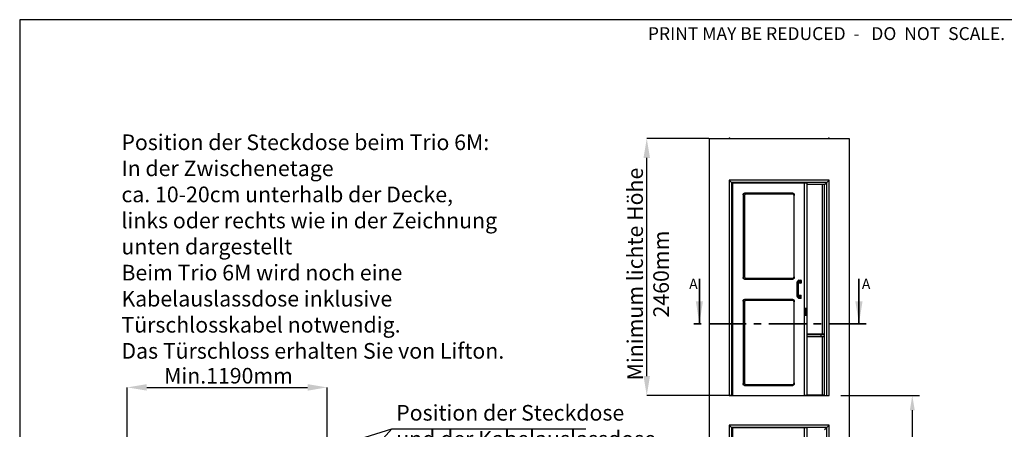
# Paper-space layout 'Verschachtung Trio plus' of a CAD drawing. Units: millimetres. Extents: x -20 to 277, y -7 to 201.
# Drawn here: x -20 to 147, y 131 to 201 of the extents above; entities that cross this region are included whole.
import ezdxf

# ---------------------------------------------------------------- set-up
doc = ezdxf.new("R2010")
doc.units = ezdxf.units.MM
doc.header["$PDSIZE"] = -1
doc.linetypes.add('CENTER', pattern=[10.16, 6.35, -1.27, 1.27, -1.27])
doc.layers.add('SLD-0', color=179, linetype='Continuous')
doc.styles.add('SLDTEXTSTYLE0', font='TXT', dxfattribs={"width": 0.7})
doc.styles.add('SLDTEXTSTYLE1', font='TXT', dxfattribs={"width": 0.597741})
doc.dimstyles.new('ISO-25', dxfattribs={"dimtxt": 2.5, "dimasz": 2.5, "dimexe": 1.25, "dimexo": 0.625, "dimtad": 1, "dimtxsty": 'Standard', "dimcen": 2.5, "dimadec": 0, "dimazin": 0, "dimtfac": 1, "dimtmove": 0, "dimatfit": 3, "dimfxl": 0, "dimarcsym": 0})
doc.dimstyles.new('SLDDIMSTYLE3', dxfattribs={"dimtxt": 2.645833, "dimasz": 3.302, "dimexe": 0, "dimexo": 0.0625, "dimgap": 0.661458, "dimtad": 1, "dimlfac": 35, "dimrnd": 1e-09, "dimzin": 12, "dimdsep": 46, "dimtxsty": 'SLDTEXTSTYLE0', "dimsah": 1, "dimcen": 0.09, "dimadec": 0, "dimazin": 3, "dimtfac": 1, "dimtofl": 0, "dimtmove": 0, "dimatfit": 3, "dimfxl": 0, "dimfrac": 2, "dimtolj": 1, "dimtzin": 12, "dimarcsym": 0})

# ---------------------------------------------------------------- blocks, each defined once
blk = doc.blocks.new('*D156')
at = {"layer": 'Defpoints', "color": 0}
for p in [(86.47, 180.62), (97.05, 180.62), (101.04, 137.06)]:
    blk.add_point(p, dxfattribs=at)
at = {"layer": 'SLD-0', "color": 0, "lineweight": -2}
for p, q in [((96.98, 180.62), (86.47, 180.62)), ((86.47, 140.36), (86.47, 177.31)), ((100.98, 137.06), (86.47, 137.06))]:
    blk.add_line(p, q, dxfattribs=at)
at = {"layer": 'SLD-0', "color": 0}
for points in [[(85.92, 177.31), (87.02, 177.31), (86.47, 180.62)], [(85.92, 140.36), (87.02, 140.36), (86.47, 137.06)]]:
    blk.add_solid(points, dxfattribs=at)
at = {"layer": 'SLD-0', "color": 0, "insert": (83.17, 157.63), "char_height": 2.6458, "attachment_point": 2, "rotation": 90, "style": 'SLDTEXTSTYLE0'}
blk.add_mtext('\\A1;Minimum lichte Höhe 2460mm', dxfattribs=at)
blk = doc.blocks.new('*D155')
at = {"layer": 'Defpoints', "color": 0}
for p in [(32.26, 138.43), (-1.63, 128.24), (32.26, 128.24)]:
    blk.add_point(p, dxfattribs=at)
at = {"layer": 'SLD-0', "color": 0, "lineweight": -2}
for p, q in [((-1.63, 128.3), (-1.63, 138.43)), ((1.68, 138.43), (28.96, 138.43)), ((32.26, 128.3), (32.26, 138.43))]:
    blk.add_line(p, q, dxfattribs=at)
at = {"layer": 'SLD-0', "color": 0}
for points in [[(1.68, 138.98), (1.68, 137.88), (-1.63, 138.43)], [(28.96, 138.98), (28.96, 137.88), (32.26, 138.43)]]:
    blk.add_solid(points, dxfattribs=at)
at = {"layer": 'SLD-0', "color": 0, "insert": (15.53, 141.73), "char_height": 2.6458, "attachment_point": 2, "style": 'SLDTEXTSTYLE0'}
blk.add_mtext('\\A1;Min.1190mm', dxfattribs=at)
blk = doc.blocks.new('*D157')
at = {"color": 0, "lineweight": -2}
for p, q in [((119.38, 137.06), (132.75, 137.06)), ((131.5, 134.56), (131.5, 52.17)), ((121.43, 49.67), (132.75, 49.67))]:
    blk.add_line(p, q, dxfattribs=at)
at = {"color": 0}
for points in [[(131.09, 134.56), (131.92, 134.56), (131.5, 137.06)], [(131.09, 52.17), (131.92, 52.17), (131.5, 49.67)]]:
    blk.add_solid(points, dxfattribs=at)
at = {"layer": 'Defpoints', "color": 0}
for p in [(118.75, 137.06), (120.81, 49.67), (131.5, 49.67)]:
    blk.add_point(p, dxfattribs=at)
at = {"color": 0, "insert": (127.54, 93.36), "char_height": 2.5, "attachment_point": 5, "rotation": 90}
blk.add_mtext('Max. Förderhöhe\\P6000mm', dxfattribs=at)

psp = doc.layouts.new('Verschachtung Trio plus')

# ---------------------------------------------------------------- linework, layer by layer
at = {"color": 7, "linetype": 'Continuous', "lineweight": 25}
for p, q in [((97.0459, 180.61565), (97.0459, 87.34136)), ((97.0459, 180.61565), (120.8059, 180.61565)), ((100.49552, 180.7185), (100.44581, 180.63279)), ((100.44581, 180.63279), (100.44581, 180.61565)), ((100.57055, 180.63279), (100.44581, 180.63279)), ((100.52751, 180.7185), (100.49552, 180.7185)), ((100.52981, 180.7185), (100.52751, 180.7185)), ((100.57952, 180.63279), (100.52981, 180.7185)), ((100.57952, 180.63279), (100.57055, 180.63279)), ((100.57952, 180.61565), (100.57952, 180.63279)), ((117.32199, 180.7185), (117.27227, 180.63279)), ((117.27227, 180.63279), (117.27227, 180.61565)), ((117.40599, 180.63279), (117.27227, 180.63279)), ((117.35627, 180.7185), (117.32199, 180.7185)), ((117.40599, 180.63279), (117.35627, 180.7185)), ((117.40599, 180.61565), (117.40599, 180.63279)), ((120.8059, 180.61565), (120.8059, 49.67279)), ((100.45733, 173.55279), (100.86875, 173.14136)), ((100.45733, 173.55279), (100.45733, 137.05565)), ((117.39447, 173.55279), (100.45733, 173.55279)), ((100.86875, 173.14136), (100.86875, 169.92536)), ((100.86875, 173.14136), (101.0392, 172.97092)), ((116.98304, 173.14136), (100.86875, 173.14136)), ((101.0392, 173.05565), (101.0392, 137.05565)), ((113.239, 173.05565), (101.0392, 173.05565)), ((113.239, 137.05565), (113.239, 173.05565)), ((113.67977, 173.05565), (113.239, 173.05565)), ((113.67977, 137.05565), (113.67977, 173.05565)), ((116.64018, 172.7985), (113.67977, 172.7985)), ((116.20476, 172.7985), (116.20476, 147.46647)), ((116.64018, 172.7985), (116.98304, 173.14136)), ((116.64018, 137.05565), (116.64018, 172.7985)), ((116.98304, 173.14136), (117.39447, 173.55279)), ((116.98304, 137.05565), (116.98304, 173.14136)), ((117.39447, 137.05565), (117.39447, 173.55279)), ((102.81204, 171.05025), (102.81204, 157.06104)), ((111.24315, 171.34136), (103.03504, 171.34136)), ((103.05356, 170.9275), (103.05356, 157.1838)), ((111.25931, 171.16993), (103.23927, 171.16993)), ((111.44503, 157.1838), (111.44503, 170.9275)), ((111.46616, 157.06104), (111.46616, 171.05025)), ((100.82933, 169.92536), (100.82418, 169.92022)), ((100.82418, 169.92022), (100.82418, 169.89965)), ((100.82418, 169.92022), (101.01275, 169.92022)), ((100.82418, 169.89965), (101.01275, 169.89965)), ((100.82418, 169.8945), (100.82418, 169.30379)), ((101.01275, 169.8945), (100.82418, 169.8945)), ((100.82418, 169.32177), (100.82418, 168.60879)), ((100.82933, 169.92536), (101.00761, 169.92536)), ((100.86875, 169.89965), (100.86875, 169.8945)), ((101.01275, 169.92022), (101.00761, 169.92536)), ((101.01275, 169.89965), (101.01275, 169.92022)), ((101.01275, 169.14657), (101.01275, 169.8945)), ((101.01275, 169.8945), (101.0392, 169.8945)), ((101.01275, 168.60879), (101.01275, 169.16456)), ((101.01275, 169.11672), (101.02471, 169.10409)), ((101.01293, 169.06154), (101.01275, 169.06686)), ((101.0392, 169.06154), (101.01293, 169.06154)), ((101.01293, 168.60879), (101.01293, 169.06154)), ((101.0392, 168.60879), (101.0392, 169.06154)), ((100.82418, 168.60879), (101.01275, 168.60879)), ((100.82418, 168.60365), (100.82418, 168.58307)), ((100.91847, 168.60365), (100.82418, 168.60365)), ((100.82418, 168.58307), (100.82933, 168.57793)), ((100.91847, 168.58307), (100.82418, 168.58307)), ((100.91847, 168.57793), (100.82933, 168.57793)), ((100.86875, 168.60879), (100.86875, 168.60365)), ((100.86875, 168.60879), (100.86875, 168.60365)), ((100.86875, 168.57793), (100.86875, 141.51965)), ((101.01275, 168.60365), (100.91847, 168.60365)), ((101.01275, 168.58307), (100.91847, 168.58307)), ((101.00761, 168.57793), (100.91847, 168.57793)), ((100.96818, 168.60365), (100.96818, 168.60879)), ((101.00761, 168.57793), (101.01275, 168.58307)), ((101.01275, 168.58307), (101.01275, 168.60365)), ((101.0392, 168.60879), (101.01293, 168.60879)), ((103.03504, 156.76993), (111.24315, 156.76993)), ((103.23927, 156.94136), (111.25931, 156.94136)), ((111.9, 156.08422), (111.9, 154.02707)), ((112.10223, 156.08422), (111.91838, 156.08422)), ((111.91838, 156.08422), (111.91838, 154.02707)), ((112.10223, 154.02707), (112.10223, 156.08422)), ((112.17468, 156.08422), (112.10223, 156.08422)), ((112.13876, 156.42707), (112.32261, 156.42707)), ((112.17468, 156.08422), (112.17468, 154.02707)), ((112.21876, 154.02707), (112.21876, 156.08422)), ((112.22103, 156.54707), (112.22525, 156.54707)), ((112.22103, 156.42707), (112.22103, 156.54707)), ((112.22525, 156.54707), (112.22525, 156.42707)), ((112.23079, 154.02707), (112.23079, 156.08422)), ((112.23839, 156.56422), (112.26043, 156.5985)), ((112.55356, 156.56422), (112.23839, 156.56422)), ((112.23839, 156.1185), (112.55356, 156.1185)), ((112.26043, 156.08422), (112.23839, 156.1185)), ((112.26043, 156.5985), (112.5756, 156.5985)), ((112.5756, 156.08422), (112.26043, 156.08422)), ((112.30405, 156.46136), (112.28201, 156.42707)), ((112.30405, 156.46136), (112.4879, 156.46136)), ((112.4879, 156.22136), (112.30405, 156.22136)), ((112.32261, 156.42707), (112.46586, 156.42707)), ((112.46586, 156.25565), (112.32261, 156.25565)), ((112.50526, 156.37565), (112.36201, 156.37565)), ((112.36201, 156.30707), (112.50526, 156.30707)), ((112.4879, 156.46136), (112.46586, 156.42707)), ((112.46586, 156.25565), (112.4879, 156.22136)), ((112.50526, 156.30707), (112.50526, 156.37565)), ((112.55356, 156.37565), (112.50526, 156.37565)), ((112.50526, 156.30707), (112.55356, 156.30707)), ((112.55356, 156.56422), (112.5756, 156.5985)), ((112.55356, 156.37565), (112.55356, 156.30707)), ((112.5756, 156.08422), (112.55356, 156.1185)), ((112.56669, 156.54707), (112.61499, 156.54707)), ((112.56669, 156.13565), (112.56669, 156.54707)), ((112.56669, 156.13565), (112.61499, 156.13565)), ((112.5756, 156.5985), (112.60866, 156.5985)), ((112.60866, 156.08422), (112.5756, 156.08422)), ((112.61499, 156.54707), (112.61499, 156.13565)), ((112.64805, 156.54707), (112.61499, 156.54707)), ((112.61499, 156.13565), (112.64805, 156.13565)), ((112.64805, 156.54707), (112.64805, 156.13565)), ((111.91838, 154.02707), (112.10223, 154.02707)), ((112.17468, 154.02707), (112.10223, 154.02707)), ((112.32261, 153.68422), (112.13876, 153.68422)), ((112.22103, 153.56422), (112.22103, 153.68422)), ((112.22525, 153.68422), (112.22525, 153.56422)), ((112.23839, 153.99279), (112.26043, 154.02707)), ((112.55356, 153.99279), (112.23839, 153.99279)), ((112.26043, 154.02707), (112.5756, 154.02707)), ((112.28201, 153.68422), (112.30405, 153.64993)), ((112.30405, 153.88993), (112.4879, 153.88993)), ((112.4879, 153.64993), (112.30405, 153.64993)), ((112.32261, 153.85565), (112.46586, 153.85565)), ((112.46586, 153.68422), (112.32261, 153.68422)), ((112.50526, 153.80422), (112.36201, 153.80422)), ((112.36201, 153.73565), (112.50526, 153.73565)), ((112.4879, 153.88993), (112.46586, 153.85565)), ((112.46586, 153.68422), (112.4879, 153.64993)), ((112.50526, 153.73565), (112.50526, 153.80422)), ((112.55356, 153.80422), (112.50526, 153.80422)), ((112.55356, 153.73565), (112.50526, 153.73565)), ((112.55356, 153.99279), (112.5756, 154.02707)), ((112.55356, 153.80422), (112.55356, 153.73565)), ((112.61499, 153.97565), (112.56669, 153.97565)), ((112.56669, 153.56422), (112.56669, 153.97565)), ((112.5756, 154.02707), (112.60866, 154.02707)), ((112.61499, 153.97565), (112.61499, 153.56422)), ((112.64805, 153.97565), (112.61499, 153.97565)), ((112.64805, 153.56422), (112.64805, 153.97565)), ((102.81204, 153.05025), (102.81204, 139.06104)), ((111.24315, 153.34136), (103.03504, 153.34136)), ((103.05356, 152.9275), (103.05356, 139.1838)), ((111.25931, 153.16993), (103.23927, 153.16993)), ((111.44503, 139.1838), (111.44503, 152.9275)), ((111.46616, 139.06104), (111.46616, 153.05025)), ((112.22525, 153.56422), (112.22103, 153.56422)), ((112.23839, 153.54707), (112.55356, 153.54707)), ((112.26043, 153.51279), (112.23839, 153.54707)), ((112.5756, 153.51279), (112.26043, 153.51279)), ((112.5756, 153.51279), (112.55356, 153.54707)), ((112.61499, 153.56422), (112.56669, 153.56422)), ((112.60866, 153.51279), (112.5756, 153.51279)), ((112.61499, 153.56422), (112.64805, 153.56422)), ((113.27757, 151.7985), (113.27757, 150.68422)), ((113.27757, 151.7985), (113.2907, 151.7985)), ((113.27757, 150.68422), (113.2907, 150.68422)), ((113.2907, 151.7985), (113.2907, 150.68422)), ((113.56618, 151.7985), (113.2907, 151.7985)), ((113.2907, 150.68422), (113.56618, 150.68422)), ((113.36233, 151.41279), (113.36233, 151.06993)), ((113.36233, 151.41279), (113.51991, 151.41279)), ((113.36233, 151.06993), (113.51991, 151.06993)), ((113.51991, 151.41279), (113.51991, 151.06993)), ((113.51991, 151.41279), (113.5408, 151.41279)), ((113.51991, 151.06993), (113.5408, 151.06993)), ((113.5408, 151.06993), (113.5408, 151.41279)), ((113.56618, 150.68422), (113.56618, 151.7985)), ((113.67977, 147.44422), (116.09898, 147.44422)), ((113.67977, 147.40993), (116.10412, 147.40993)), ((115.98308, 146.98136), (113.67977, 146.98136)), ((115.98439, 146.98136), (115.98308, 146.98136)), ((115.98439, 147.40993), (115.98439, 146.98136)), ((116.64018, 146.98136), (115.98439, 146.98136)), ((116.09898, 147.44422), (116.64018, 147.44422)), ((116.10412, 147.4185), (116.10412, 147.40993)), ((116.10412, 147.40993), (116.64018, 147.40993)), ((116.20476, 146.98136), (116.20476, 137.12422)), ((100.82933, 141.51965), (100.82418, 141.5145)), ((100.82418, 141.5145), (100.82418, 141.49393)), ((100.82418, 141.5145), (101.01275, 141.5145)), ((100.82418, 141.49393), (101.01275, 141.49393)), ((100.82418, 141.48879), (100.82418, 140.89808)), ((101.01275, 141.48879), (100.82418, 141.48879)), ((100.82418, 140.91606), (100.82418, 140.20307)), ((100.82933, 141.51965), (101.00761, 141.51965)), ((100.86875, 141.49393), (100.86875, 141.48879)), ((101.01275, 141.5145), (101.00761, 141.51965)), ((101.01275, 141.49393), (101.01275, 141.5145)), ((101.01275, 140.74086), (101.01275, 141.48879)), ((101.01275, 141.48879), (101.0392, 141.48879)), ((101.01275, 140.20307), (101.01275, 140.75884)), ((101.01275, 140.711), (101.02471, 140.69838)), ((101.01293, 140.65583), (101.01275, 140.66115)), ((101.0392, 140.65583), (101.01293, 140.65583)), ((101.01293, 140.20307), (101.01293, 140.65583)), ((101.0392, 140.20307), (101.0392, 140.65583)), ((97.0459, 139.1185), (97.0459, 49.67279)), ((100.82418, 140.20307), (101.01275, 140.20307)), ((100.82418, 140.19793), (100.82418, 140.17736)), ((100.91847, 140.19793), (100.82418, 140.19793)), ((100.82418, 140.17736), (100.82933, 140.17222)), ((100.91847, 140.17736), (100.82418, 140.17736)), ((100.91847, 140.17222), (100.82933, 140.17222)), ((100.86875, 140.20307), (100.86875, 140.19793)), ((100.86875, 140.20307), (100.86875, 140.19793)), ((100.86875, 140.17222), (100.86875, 137.05565)), ((101.01275, 140.19793), (100.91847, 140.19793)), ((101.01275, 140.17736), (100.91847, 140.17736)), ((101.00761, 140.17222), (100.91847, 140.17222)), ((100.96818, 140.19793), (100.96818, 140.20307)), ((101.00761, 140.17222), (101.01275, 140.17736)), ((101.01275, 140.17736), (101.01275, 140.19793)), ((101.0392, 140.20307), (101.01293, 140.20307)), ((103.03504, 138.76993), (111.24315, 138.76993)), ((103.23927, 138.94136), (111.25931, 138.94136)), ((100.86875, 137.05565), (100.45733, 137.05565)), ((100.45733, 137.05565), (101.0392, 137.05565)), ((101.0392, 137.05565), (113.239, 137.05565)), ((113.67977, 137.05565), (113.239, 137.05565)), ((113.67977, 137.12422), (116.09898, 137.12422)), ((113.67977, 137.08993), (116.17769, 137.08993)), ((113.67977, 137.05565), (117.39447, 137.05565)), ((116.09898, 137.12422), (116.64018, 137.12422)), ((116.10412, 137.0985), (116.10412, 137.08993)), ((116.17769, 137.08993), (116.64018, 137.08993)), ((116.18281, 137.06422), (116.18281, 137.05565)), ((116.98304, 137.05565), (117.39447, 137.05565)), ((100.45733, 132.05565), (100.86875, 131.64422)), ((100.45733, 132.05565), (100.45733, 95.5585)), ((117.39447, 132.05565), (100.45733, 132.05565)), ((116.98304, 131.64422), (117.39447, 132.05565)), ((117.39447, 95.5585), (117.39447, 132.05565)), ((100.86875, 131.64422), (100.86875, 128.42822)), ((100.86875, 131.64422), (101.0392, 131.47378)), ((116.98304, 131.64422), (100.86875, 131.64422)), ((101.0392, 131.5585), (101.0392, 95.5585)), ((113.239, 131.5585), (101.0392, 131.5585)), ((113.239, 95.5585), (113.239, 131.5585)), ((113.67977, 131.5585), (113.239, 131.5585)), ((113.67977, 95.5585), (113.67977, 131.5585)), ((116.64018, 131.30136), (116.98304, 131.64422)), ((116.98304, 95.5585), (116.98304, 131.64422))]:
    psp.add_line(p, q, dxfattribs=at)
at = {"color": 8, "linetype": 'Continuous', "lineweight": 25}
for p, q in [((101.01275, 169.10409), (101.02471, 169.10409)), ((111.9, 156.08422), (111.91838, 156.08422)), ((112.23079, 156.08422), (112.21876, 156.08422)), ((112.29036, 156.24266), (112.30405, 156.22136)), ((111.9, 154.02707), (111.91838, 154.02707)), ((112.23079, 154.02707), (112.21876, 154.02707)), ((112.30405, 153.88993), (112.29029, 153.86853)), ((116.10412, 147.4185), (113.67977, 147.4185)), ((115.9691, 147.44422), (115.9691, 147.45104)), ((116.64018, 147.4185), (116.10412, 147.4185)), ((101.01275, 140.69838), (101.02471, 140.69838)), ((116.10412, 137.0985), (113.67977, 137.0985)), ((116.18281, 137.06422), (113.67977, 137.06422)), ((116.64018, 137.0985), (116.10412, 137.0985)), ((116.64018, 137.06422), (116.18281, 137.06422))]:
    psp.add_line(p, q, dxfattribs=at)
at = {"color": 7, "linetype": 'Continuous', "lineweight": 35}
for p, q in [((95.3947, 156.83218), (95.3947, 149.21218)), ((122.4571, 156.83218), (122.4571, 149.21218))]:
    psp.add_line(p, q, dxfattribs=at)
at = {"color": 7, "linetype": 'CENTER', "lineweight": 35}
psp.add_line((123.6571, 149.21218), (94.1947, 149.21218), dxfattribs=at)
for p, q in [((100.45733, 137.05565), (117.39447, 137.05565)), ((-0.38679, 117.92237), (43.22113, 131.38722)), ((31.03179, 118.00856), (43.22113, 131.38722)), ((43.1734, 131.40385), (76.15587, 131.40385))]:
    psp.add_line(p, q)
at = {"color": 7, "linetype": 'Continuous', "lineweight": 25, "flags": 128}
for points in [[(112.13876, 156.42707), (112.1074, 156.42358), (112.07667, 156.41319), (112.04721, 156.39609), (112.01961, 156.37265), (111.99444, 156.34333), (111.9722, 156.30874), (111.95336, 156.26958), (111.93829, 156.22665), (111.9273, 156.18081), (111.92062, 156.13301), (111.91838, 156.08422)], [(112.10223, 156.08422), (112.10447, 156.13301), (112.11115, 156.18081), (112.12214, 156.22665), (112.13721, 156.26958), (112.15606, 156.30874), (112.17829, 156.34333), (112.20346, 156.37265), (112.23106, 156.39609), (112.26052, 156.41319), (112.29125, 156.42358), (112.32261, 156.42707)], [(112.36201, 156.37565), (112.3327, 156.37206), (112.30412, 156.36138), (112.27696, 156.34388), (112.2519, 156.31999), (112.22955, 156.29029), (112.21046, 156.25551), (112.1951, 156.21652), (112.18385, 156.17427), (112.17699, 156.12981), (112.17468, 156.08422)], [(112.21876, 156.08422), (112.22093, 156.12292), (112.2274, 156.16044), (112.23795, 156.19565), (112.25227, 156.22747), (112.26993, 156.25494), (112.29038, 156.27722), (112.31301, 156.29363), (112.33713, 156.30369), (112.36201, 156.30707)], [(111.91838, 154.02707), (111.92062, 153.97828), (111.9273, 153.93048), (111.93829, 153.88465), (111.95336, 153.84171), (111.9722, 153.80255), (111.99444, 153.76796), (112.01961, 153.73864), (112.04721, 153.7152), (112.07667, 153.69811), (112.1074, 153.68771), (112.13876, 153.68422)], [(112.32261, 153.68422), (112.29125, 153.68771), (112.26052, 153.69811), (112.23106, 153.7152), (112.20346, 153.73864), (112.17829, 153.76796), (112.15606, 153.80255), (112.13721, 153.84171), (112.12214, 153.88465), (112.11115, 153.93048), (112.10447, 153.97828), (112.10223, 154.02707)], [(112.17468, 154.02707), (112.17699, 153.98149), (112.18385, 153.93702), (112.1951, 153.89477), (112.21046, 153.85578), (112.22955, 153.821), (112.2519, 153.7913), (112.27696, 153.76741), (112.30412, 153.74991), (112.3327, 153.73923), (112.36201, 153.73565)], [(112.36201, 153.80422), (112.33713, 153.8076), (112.31301, 153.81766), (112.29038, 153.83407), (112.26993, 153.85636), (112.25227, 153.88382), (112.23795, 153.91565), (112.2274, 153.95085), (112.22093, 153.98838), (112.21876, 154.02707)]]:
    psp.add_lwpolyline(points, dxfattribs=at)
at = {"color": 7, "linetype": 'Continuous', "lineweight": 25}
for centre, radius, start, end in [((100.97639, 169.0639), 0.06285, 357.8549638, 39.7566457), ((112.26736, 156.55239), 0.04663, 98.5516866, 186.5408743), ((112.2407, 156.54885), 0.01554, 98.5516866, 186.5408743), ((112.26236, 156.12125), 0.03708, 212.7122583, 267.0033853), ((112.23848, 156.1292), 0.0107, 240.9360623, 269.489782), ((112.30722, 156.39911), 0.06233, 92.9212948, 153.3439673), ((112.30459, 156.27517), 0.05381, 238.58684, 269.4272172), ((112.31568, 156.38096), 0.04663, 353.4591257, 81.4483134), ((112.31568, 156.30176), 0.04663, 278.5516866, 6.5408743), ((112.45893, 156.38096), 0.04663, 353.4591257, 81.4483134), ((112.45893, 156.30176), 0.04663, 278.5516866, 6.5408743), ((112.47634, 156.3845), 0.07772, 353.4591257, 81.4483134), ((112.47634, 156.29822), 0.07772, 278.5516866, 6.5408743), ((112.55125, 156.54885), 0.01554, 353.4591257, 81.4483134), ((112.55125, 156.13388), 0.01554, 278.5516866, 6.5408743), ((112.56866, 156.55239), 0.04663, 353.4591257, 81.4483134), ((112.56866, 156.13033), 0.04663, 278.5516866, 6.5408743), ((112.60172, 156.55239), 0.04663, 353.4591257, 81.4483134), ((112.60172, 156.13033), 0.04663, 278.5516866, 6.5408743), ((112.26206, 153.99059), 0.03652, 92.5631926, 147.3726529), ((112.23849, 153.98206), 0.01073, 90.5421289, 120.2753141), ((112.30778, 153.71303), 0.0632, 207.1160828, 266.618655), ((112.30458, 153.83614), 0.05379, 90.5700613, 121.3131121), ((112.31568, 153.80953), 0.04663, 353.4591257, 81.4483134), ((112.31568, 153.73033), 0.04663, 278.5516866, 6.5408743), ((112.45893, 153.80953), 0.04663, 353.4591257, 81.4483134), ((112.45893, 153.73033), 0.04663, 278.5516866, 6.5408743), ((112.47634, 153.81307), 0.07772, 353.4591257, 81.4483134), ((112.47634, 153.72679), 0.07772, 278.5516866, 6.5408743), ((112.55125, 153.97742), 0.01554, 353.4591257, 81.4483134), ((112.56866, 153.98096), 0.04663, 353.4591257, 81.4483134), ((112.60172, 153.98096), 0.04663, 353.4591257, 81.4483134), ((112.26736, 153.55891), 0.04663, 173.4591257, 261.4483134), ((112.2407, 153.56245), 0.01554, 173.4591257, 261.4483134), ((112.55125, 153.56245), 0.01554, 278.5516866, 6.5408743), ((112.56866, 153.55891), 0.04663, 278.5516866, 6.5408743), ((112.60172, 153.55891), 0.04663, 278.5516866, 6.5408743), ((116.06793, 147.42463), 0.03671, 350.3948067, 32.2454766), ((100.97639, 140.65818), 0.06285, 357.8549638, 39.7566457), ((116.06793, 137.10463), 0.03671, 350.3948067, 32.2454766), ((116.14666, 137.07039), 0.03667, 350.307084, 32.1992267)]:
    psp.add_arc(centre, radius, start, end, dxfattribs=at)
for points, knots in [([(102.81204, 171.05025), (102.81275, 171.06606), (102.81417, 171.0977), (102.82452, 171.14342), (102.8399, 171.1863), (102.86075, 171.22681), (102.88701, 171.26362), (102.9187, 171.29577), (102.95446, 171.3205), (102.99369, 171.33781), (103.02116, 171.34017), (103.03504, 171.34136)], [0, 0, 0, 0, 0.104624978, 0.209363089, 0.313381975, 0.41743099, 0.531353626, 0.645272091, 0.762766982, 0.880167806, 1, 1, 1, 1]), ([(103.05356, 170.9275), (103.03299, 170.94172), (102.99185, 170.97016), (102.93685, 171.01452), (102.87431, 171.0399), (102.83323, 171.04673), (102.81204, 171.05025)], [0, 0, 0, 0, 0.272948603, 0.545900456, 0.765826221, 1, 1, 1, 1]), ([(103.03504, 171.34136), (103.04563, 171.32859), (103.06627, 171.3037), (103.10139, 171.26778), (103.16168, 171.22502), (103.20727, 171.19265), (103.23927, 171.16993)], [0, 0, 0, 0, 0.199500465, 0.388982993, 0.571154058, 1, 1, 1, 1]), ([(103.23927, 171.16993), (103.22828, 171.16944), (103.20631, 171.16845), (103.17377, 171.15958), (103.14272, 171.14376), (103.11575, 171.12132), (103.09411, 171.09353), (103.07326, 171.05454), (103.05662, 170.99838), (103.0546, 170.95167), (103.05356, 170.9275)], [0, 0, 0, 0, 0.111039681, 0.221945295, 0.334276831, 0.446434324, 0.542789682, 0.639177879, 0.813290915, 1, 1, 1, 1]), ([(111.24315, 171.34136), (111.25526, 171.34044), (111.2795, 171.33859), (111.31452, 171.32507), (111.34737, 171.305), (111.3784, 171.27777), (111.4066, 171.24349), (111.43123, 171.20213), (111.45018, 171.15545), (111.46344, 171.10424), (111.46524, 171.06837), (111.46616, 171.05025)], [0, 0, 0, 0, 0.104624978, 0.209363089, 0.3133819751, 0.4174309905, 0.5313536263, 0.6452720913, 0.7627669822, 0.880167806, 1, 1, 1, 1]), ([(111.25931, 171.16993), (111.26082, 171.18453), (111.26383, 171.21373), (111.27272, 171.25277), (111.26363, 171.29716), (111.25012, 171.32632), (111.24315, 171.34136)], [0, 0, 0, 0, 0.272948603, 0.545900456, 0.765826221, 1, 1, 1, 1]), ([(111.44503, 170.9275), (111.44465, 170.94184), (111.44389, 170.97052), (111.4371, 171.013), (111.42498, 171.05354), (111.40779, 171.08875), (111.3865, 171.11699), (111.35663, 171.14421), (111.31361, 171.16593), (111.27783, 171.16857), (111.25931, 171.16993)], [0, 0, 0, 0, 0.1110396808, 0.2219452951, 0.3342768305, 0.4464343244, 0.5427896823, 0.6391778794, 0.8132909148, 1, 1, 1, 1]), ([(111.46616, 171.05025), (111.46458, 171.04715), (111.46151, 171.04109), (111.45709, 171.02538), (111.45182, 170.98256), (111.44783, 170.95021), (111.44503, 170.9275)], [0, 0, 0, 0, 0.199500465, 0.388982993, 0.571154058, 1, 1, 1, 1]), ([(100.82445, 169.30379), (100.82436, 169.30353), (100.82211, 169.2969), (100.83038, 169.28389), (100.84953, 169.26476), (100.88017, 169.24563), (100.91593, 169.2265), (100.95214, 169.20738), (100.97679, 169.19234), (100.99513, 169.17825), (101.00928, 169.16435), (101.01139, 169.15269), (101.01249, 169.14657)], [0, 0, 0, 0, 0.0048874182, 0.1265357188, 0.24818431, 0.369833184, 0.4914823269, 0.6131316521, 0.7347809847, 0.7776671947, 0.8832665437, 1, 1, 1, 1]), ([(101.01275, 169.16456), (101.01174, 169.17008), (101.00956, 169.18198), (100.99135, 169.20027), (100.96268, 169.2194), (100.92739, 169.23853), (100.89088, 169.25766), (100.8583, 169.2768), (100.83455, 169.29592), (100.82502, 169.31095), (100.82436, 169.31953), (100.82418, 169.32177)], [0, 0, 0, 0, 0.105599367, 0.227220084, 0.348868409, 0.470517024, 0.592165923, 0.713815091, 0.83546444, 0.957113797, 1, 1, 1, 1]), ([(102.81204, 157.06104), (102.83003, 157.06414), (102.8651, 157.0702), (102.9157, 157.08592), (102.97595, 157.12873), (103.02155, 157.16109), (103.05356, 157.1838)], [0, 0, 0, 0, 0.199500465, 0.388982993, 0.571154058, 1, 1, 1, 1]), ([(103.03504, 156.76993), (103.02293, 156.77086), (102.9987, 156.77271), (102.96368, 156.78623), (102.93083, 156.80629), (102.8998, 156.83352), (102.87159, 156.8678), (102.84697, 156.90916), (102.82802, 156.95585), (102.81476, 157.00706), (102.81295, 157.04292), (102.81204, 157.06104)], [0, 0, 0, 0, 0.104624978, 0.209363089, 0.313381975, 0.41743099, 0.531353626, 0.645272091, 0.762766982, 0.880167806, 1, 1, 1, 1]), ([(103.05356, 157.1838), (103.05394, 157.16945), (103.05469, 157.14077), (103.06148, 157.09829), (103.0736, 157.05775), (103.09079, 157.02254), (103.11208, 156.99431), (103.14195, 156.96709), (103.18497, 156.94536), (103.22076, 156.94273), (103.23927, 156.94136)], [0, 0, 0, 0, 0.111039681, 0.221945295, 0.334276831, 0.446434324, 0.542789682, 0.639177879, 0.813290915, 1, 1, 1, 1]), ([(111.46616, 157.06104), (111.46545, 157.04523), (111.46403, 157.01359), (111.45367, 156.96788), (111.4383, 156.92499), (111.41744, 156.88449), (111.39118, 156.84767), (111.3595, 156.81552), (111.32374, 156.79079), (111.28451, 156.77348), (111.25703, 156.77112), (111.24315, 156.76993)], [0, 0, 0, 0, 0.104624978, 0.209363089, 0.313381975, 0.41743099, 0.531353626, 0.645272091, 0.762766982, 0.880167806, 1, 1, 1, 1]), ([(111.25931, 156.94136), (111.2703, 156.94186), (111.29227, 156.94285), (111.32481, 156.95171), (111.35586, 156.96753), (111.38284, 156.98997), (111.40447, 157.01776), (111.42532, 157.05675), (111.44196, 157.11291), (111.44398, 157.15962), (111.44503, 157.1838)], [0, 0, 0, 0, 0.111039681, 0.221945295, 0.334276831, 0.446434324, 0.542789682, 0.639177879, 0.813290915, 1, 1, 1, 1]), ([(111.44503, 157.1838), (111.44682, 157.16958), (111.45042, 157.14113), (111.45524, 157.09677), (111.46071, 157.0714), (111.4643, 157.06456), (111.46616, 157.06104)], [0, 0, 0, 0, 0.272948603, 0.545900456, 0.765826221, 1, 1, 1, 1]), ([(103.23927, 156.94136), (103.21899, 156.92676), (103.17844, 156.89756), (103.11936, 156.85852), (103.07139, 156.81413), (103.04741, 156.78497), (103.03504, 156.76993)], [0, 0, 0, 0, 0.272948603, 0.545900456, 0.765826221, 1, 1, 1, 1]), ([(111.24315, 156.76993), (111.24898, 156.7827), (111.26035, 156.80759), (111.27139, 156.84351), (111.26608, 156.88627), (111.2621, 156.91864), (111.25931, 156.94136)], [0, 0, 0, 0, 0.199500465, 0.388982993, 0.571154058, 1, 1, 1, 1]), ([(112.13876, 156.42707), (112.13239, 156.42686), (112.11587, 156.42631), (112.08951, 156.42079), (112.06047, 156.40962), (112.03283, 156.3934), (112.00687, 156.3724), (111.98291, 156.34677), (111.96136, 156.31683), (111.94259, 156.28305), (111.92694, 156.24604), (111.91465, 156.20646), (111.90597, 156.165), (111.90088, 156.12401), (111.90028, 156.09691), (111.9, 156.08422)], [0, 0, 0, 0, 0.0475160943, 0.1231366835, 0.1989197848, 0.2756730992, 0.3539368863, 0.4338362628, 0.5151041754, 0.5972593965, 0.6798320392, 0.7624503287, 0.8449827853, 0.9274199034, 1, 1, 1, 1]), ([(112.23079, 156.08422), (112.23087, 156.08939), (112.23111, 156.1047), (112.23386, 156.12986), (112.23997, 156.15837), (112.24876, 156.18436), (112.25968, 156.20696), (112.27208, 156.22549), (112.28518, 156.23955), (112.29816, 156.24901), (112.3108, 156.25467), (112.31848, 156.25531), (112.32261, 156.25565)], [0, 0, 0, 0, 0.053298676, 0.157820885, 0.262001926, 0.365436937, 0.467928789, 0.569515883, 0.670740293, 0.772592077, 0.87773436, 1, 1, 1, 1]), ([(111.9, 154.02707), (111.90011, 154.01933), (111.90042, 153.99719), (111.90379, 153.96082), (111.91126, 153.91881), (111.92239, 153.87839), (111.93704, 153.84015), (111.95509, 153.80472), (111.97639, 153.77271), (112.00068, 153.74476), (112.02759, 153.72151), (112.05658, 153.7035), (112.08695, 153.6912), (112.11461, 153.68508), (112.13192, 153.68446), (112.13876, 153.68422)], [0, 0, 0, 0, 0.044289149, 0.126713438, 0.209310243, 0.292131083, 0.375250441, 0.45869885, 0.542415574, 0.626071299, 0.709139414, 0.790950729, 0.87094956, 0.949004436, 1, 1, 1, 1]), ([(112.32261, 153.85565), (112.32089, 153.85571), (112.3153, 153.85593), (112.30578, 153.85852), (112.29311, 153.86548), (112.28004, 153.8767), (112.26705, 153.89256), (112.25499, 153.91311), (112.24485, 153.93726), (112.23712, 153.96434), (112.23228, 153.99303), (112.23085, 154.0143), (112.2308, 154.0255), (112.23079, 154.02707)], [0, 0, 0, 0, 0.051138745, 0.165800141, 0.268543375, 0.366691653, 0.471231529, 0.574241012, 0.677160842, 0.780562722, 0.884587602, 0.983773914, 1, 1, 1, 1]), ([(102.81204, 153.05025), (102.81275, 153.06606), (102.81417, 153.0977), (102.82452, 153.14342), (102.8399, 153.1863), (102.86075, 153.22681), (102.88701, 153.26362), (102.9187, 153.29577), (102.95446, 153.3205), (102.99369, 153.33781), (103.02116, 153.34017), (103.03504, 153.34136)], [0, 0, 0, 0, 0.104624978, 0.209363089, 0.313381975, 0.41743099, 0.531353626, 0.645272091, 0.762766982, 0.880167806, 1, 1, 1, 1]), ([(103.05356, 152.9275), (103.03299, 152.94172), (102.99185, 152.97016), (102.93685, 153.01452), (102.87431, 153.0399), (102.83323, 153.04673), (102.81204, 153.05025)], [0, 0, 0, 0, 0.272948603, 0.545900456, 0.765826221, 1, 1, 1, 1]), ([(103.03504, 153.34136), (103.04563, 153.32859), (103.06627, 153.3037), (103.10139, 153.26778), (103.16168, 153.22502), (103.20727, 153.19265), (103.23927, 153.16993)], [0, 0, 0, 0, 0.199500465, 0.388982993, 0.571154058, 1, 1, 1, 1]), ([(103.23927, 153.16993), (103.22828, 153.16944), (103.20631, 153.16845), (103.17377, 153.15958), (103.14272, 153.14376), (103.11575, 153.12132), (103.09411, 153.09353), (103.07326, 153.05454), (103.05662, 152.99838), (103.0546, 152.95167), (103.05356, 152.9275)], [0, 0, 0, 0, 0.1110396808, 0.2219452951, 0.3342768305, 0.4464343244, 0.5427896823, 0.6391778794, 0.8132909148, 1, 1, 1, 1]), ([(111.24315, 153.34136), (111.25526, 153.34044), (111.2795, 153.33859), (111.31452, 153.32507), (111.34737, 153.305), (111.3784, 153.27777), (111.4066, 153.24349), (111.43123, 153.20213), (111.45018, 153.15545), (111.46344, 153.10424), (111.46524, 153.06837), (111.46616, 153.05025)], [0, 0, 0, 0, 0.104624978, 0.209363089, 0.313381975, 0.41743099, 0.531353626, 0.645272091, 0.762766982, 0.880167806, 1, 1, 1, 1]), ([(111.25931, 153.16993), (111.26082, 153.18453), (111.26383, 153.21373), (111.27272, 153.25277), (111.26363, 153.29716), (111.25012, 153.32632), (111.24315, 153.34136)], [0, 0, 0, 0, 0.272948603, 0.545900456, 0.765826221, 1, 1, 1, 1]), ([(111.44503, 152.9275), (111.44465, 152.94184), (111.44389, 152.97052), (111.4371, 153.013), (111.42498, 153.05354), (111.40779, 153.08875), (111.3865, 153.11699), (111.35663, 153.14421), (111.31361, 153.16593), (111.27783, 153.16857), (111.25931, 153.16993)], [0, 0, 0, 0, 0.111039681, 0.221945295, 0.334276831, 0.446434324, 0.542789682, 0.639177879, 0.813290915, 1, 1, 1, 1]), ([(111.46616, 153.05025), (111.46458, 153.04715), (111.46151, 153.04109), (111.45709, 153.02538), (111.45182, 152.98256), (111.44783, 152.95021), (111.44503, 152.9275)], [0, 0, 0, 0, 0.199500465, 0.388982993, 0.571154058, 1, 1, 1, 1]), ([(115.96935, 147.46647), (115.93169, 147.46647), (115.86154, 147.46647), (115.76396, 147.46647), (115.68182, 147.46647), (115.61444, 147.46647), (115.5571, 147.46647), (115.43728, 147.46647), (115.18224, 147.46647), (114.6705, 147.46647), (114.14709, 147.46647), (113.77573, 147.46647), (113.67977, 147.46647)], [0, 0, 0, 0, 0.049633385, 0.09247552, 0.128525549, 0.15778301, 0.181138698, 0.203950401, 0.315357698, 0.516258064, 0.875000647, 1, 1, 1, 1]), ([(116.64018, 147.46647), (116.62741, 147.46647), (116.59859, 147.46647), (116.5551, 147.46647), (116.50677, 147.46647), (116.45241, 147.46647), (116.38453, 147.46647), (116.30175, 147.46647), (116.20341, 147.46647), (116.08908, 147.46647), (116.00636, 147.46647), (115.96261, 147.46647)], [0, 0, 0, 0, 0.062303252, 0.140634509, 0.206219313, 0.288564819, 0.390894111, 0.513205308, 0.655498483, 0.817772473, 1, 1, 1, 1]), ([(100.82445, 140.89808), (100.82436, 140.89782), (100.82211, 140.89119), (100.83038, 140.87818), (100.84953, 140.85905), (100.88017, 140.83992), (100.91593, 140.82078), (100.95214, 140.80166), (100.97679, 140.78662), (100.99513, 140.77254), (101.00928, 140.75863), (101.01139, 140.74698), (101.01249, 140.74086)], [0, 0, 0, 0, 0.0048874182, 0.1265357188, 0.24818431, 0.369833184, 0.4914823269, 0.6131316521, 0.7347809847, 0.7776671947, 0.8832665437, 1, 1, 1, 1]), ([(101.01275, 140.75884), (101.01174, 140.76437), (101.00956, 140.77626), (100.99135, 140.79456), (100.96268, 140.81369), (100.92739, 140.83282), (100.89088, 140.85195), (100.8583, 140.87108), (100.83455, 140.8902), (100.82502, 140.90524), (100.82436, 140.91382), (100.82418, 140.91606)], [0, 0, 0, 0, 0.105599367, 0.227220084, 0.348868409, 0.470517024, 0.592165923, 0.713815091, 0.83546444, 0.957113797, 1, 1, 1, 1]), ([(102.81204, 139.06104), (102.83003, 139.06414), (102.8651, 139.0702), (102.9157, 139.08592), (102.97595, 139.12873), (103.02155, 139.16109), (103.05356, 139.1838)], [0, 0, 0, 0, 0.199500465, 0.388982993, 0.571154058, 1, 1, 1, 1]), ([(103.03504, 138.76993), (103.02293, 138.77086), (102.9987, 138.77271), (102.96368, 138.78623), (102.93083, 138.80629), (102.8998, 138.83352), (102.87159, 138.8678), (102.84697, 138.90916), (102.82802, 138.95585), (102.81476, 139.00706), (102.81295, 139.04292), (102.81204, 139.06104)], [0, 0, 0, 0, 0.104624978, 0.209363089, 0.313381975, 0.41743099, 0.531353626, 0.645272091, 0.762766982, 0.880167806, 1, 1, 1, 1]), ([(103.23927, 138.94136), (103.21899, 138.92676), (103.17844, 138.89756), (103.11936, 138.85852), (103.07139, 138.81413), (103.04741, 138.78497), (103.03504, 138.76993)], [0, 0, 0, 0, 0.272948603, 0.545900456, 0.765826221, 1, 1, 1, 1]), ([(103.05356, 139.1838), (103.05394, 139.16945), (103.05469, 139.14077), (103.06148, 139.09829), (103.0736, 139.05775), (103.09079, 139.02254), (103.11208, 138.99431), (103.14195, 138.96709), (103.18497, 138.94536), (103.22076, 138.94273), (103.23927, 138.94136)], [0, 0, 0, 0, 0.111039681, 0.221945295, 0.334276831, 0.446434324, 0.542789682, 0.639177879, 0.813290915, 1, 1, 1, 1]), ([(111.46616, 139.06104), (111.46545, 139.04523), (111.46403, 139.01359), (111.45367, 138.96788), (111.4383, 138.92499), (111.41744, 138.88449), (111.39118, 138.84767), (111.3595, 138.81552), (111.32374, 138.79079), (111.28451, 138.77348), (111.25703, 138.77112), (111.24315, 138.76993)], [0, 0, 0, 0, 0.104624978, 0.209363089, 0.3133819751, 0.4174309905, 0.5313536263, 0.6452720913, 0.7627669822, 0.880167806, 1, 1, 1, 1]), ([(111.24315, 138.76993), (111.24898, 138.7827), (111.26035, 138.80759), (111.27139, 138.84351), (111.26608, 138.88627), (111.2621, 138.91864), (111.25931, 138.94136)], [0, 0, 0, 0, 0.199500465, 0.388982993, 0.571154058, 1, 1, 1, 1]), ([(111.25931, 138.94136), (111.2703, 138.94186), (111.29227, 138.94285), (111.32481, 138.95171), (111.35586, 138.96753), (111.38284, 138.98997), (111.40447, 139.01776), (111.42532, 139.05675), (111.44196, 139.11291), (111.44398, 139.15962), (111.44503, 139.1838)], [0, 0, 0, 0, 0.111039681, 0.221945295, 0.334276831, 0.446434324, 0.542789682, 0.639177879, 0.813290915, 1, 1, 1, 1]), ([(111.44503, 139.1838), (111.44682, 139.16958), (111.45042, 139.14113), (111.45524, 139.09677), (111.46071, 139.0714), (111.4643, 139.06456), (111.46616, 139.06104)], [0, 0, 0, 0, 0.272948603, 0.545900456, 0.765826221, 1, 1, 1, 1])]:
    psp.add_open_spline(points, degree=3, knots=knots, dxfattribs=at)
at = {"color": 8, "linetype": 'Continuous', "lineweight": 25}
for points, knots in [([(115.96904, 147.45104), (115.70935, 147.45104), (115.18993, 147.45104), (114.42653, 147.45104), (113.92207, 147.45104), (113.67977, 147.45104)], [0, 0, 0, 0, 0.341924352, 0.683914957, 1, 1, 1, 1]), ([(115.9691, 147.45104), (115.96906, 147.45278), (115.96899, 147.45625), (115.96846, 147.46093), (115.96767, 147.46435), (115.96681, 147.46629), (115.96624, 147.46626), (115.96602, 147.46625)], [0, 0, 0, 0, 0.215681649, 0.431151589, 0.64887305, 0.859369122, 1, 1, 1, 1]), ([(116.64018, 147.45104), (116.62388, 147.45104), (116.55295, 147.45104), (116.42878, 147.45104), (116.27147, 147.45104), (116.1223, 147.45104), (116.02013, 147.45104), (115.96904, 147.45104)], [0, 0, 0, 0, 0.0816347541, 0.3551550027, 0.5700997402, 0.7850478885, 1, 1, 1, 1])]:
    psp.add_open_spline(points, degree=3, knots=knots, dxfattribs=at)
at = {"color": 7, "linetype": 'Continuous', "lineweight": 35}
for points in [[(95.3947, 149.21218), (96.0043, 153.02218), (94.7851, 153.02218)], [(122.4571, 149.21218), (123.0667, 153.02218), (121.8475, 153.02218)]]:
    psp.add_solid(points, dxfattribs=at)
at = {"layer": 'SLD-0', "color": 179, "lineweight": 25}
for p, q in [((-19.87875, 200.72242), (-19.87875, -7.35297)), ((276.89112, 200.72242), (-19.87875, 200.72242))]:
    psp.add_line(p, q, dxfattribs=at)

# ---------------------------------------------------------------- texts
at = {"char_height": 2.65, "attachment_point": 1, "style": 'SLDTEXTSTYLE1'}
for s, insert, width in [('Position der Steckdose beim Trio 6M:\\P\\pt45.05;In der Zwischenetage \\P\\ptz;ca. 10-20cm unterhalb der Decke,\\Plinks oder rechts wie in der Zeichnung unten dargestellt\\PBeim Trio 6M wird noch eine Kabelauslassdose inklusive Türschlosskabel notwendig.\\PDas Türschloss erhalten Sie von Lifton. ', (-2.62557, 181.2857), 66.3899277), ('Position der Steckdose\\Pund der Kabelauslassdose.  ', (43.97635, 135.45203), 50.2561478)]:
    psp.add_mtext(s, dxfattribs=dict(at, insert=insert, width=width))
at = {"color": 7, "linetype": 'Continuous', "char_height": 1.74625, "attachment_point": 1, "style": 'SLDTEXTSTYLE0'}
for insert in [(93.66073, 156.83218), (122.95252, 156.83218)]:
    psp.add_mtext('A', dxfattribs=dict(at, insert=insert))
at = {"layer": 'SLD-0', "color": 179, "insert": (86.66255, 199.45691), "char_height": 2.1756046, "attachment_point": 1, "style": 'SLDTEXTSTYLE1'}
psp.add_mtext('PRINT MAY BE REDUCED  -   DO  NOT  SCALE.', dxfattribs=at)

# ---------------------------------------------------------------- dimensions: what is measured, and where the dimension line sits
dim = psp.add_linear_dim(base=(131.50179, 49.67279), p1=(118.75327, 137.05565), p2=(120.8059, 49.67279), angle=90, text='Max. Förderhöhe\\P6000mm', dimstyle='ISO-25')
dim.commit()
dim.dimension.update_dxf_attribs({"geometry": '*D157', "text_midpoint": (127.54346, 93.36422)})
at = {"layer": 'SLD-0'}
for base, p1, p2, angle, text, picture, middle in [((86.47363, 180.61565), (101.0392, 137.05565), (97.0459, 180.61565), 90, 'Minimum lichte Höhe 2460mm', '*D156', (86.47363, 157.62806)), ((32.25967, 138.42593), (-1.62605, 128.24121), (32.25967, 128.24121), 0, 'Min.1190mm', '*D155', (15.53066, 138.42593))]:
    dim = psp.add_linear_dim(base=base, p1=p1, p2=p2, angle=angle, text=text, dimstyle='SLDDIMSTYLE3', dxfattribs=at)
    dim.commit()
    dim.dimension.update_dxf_attribs({"geometry": picture, "text_midpoint": middle, "dimtype": 160})

doc.saveas('drawing.dxf')
